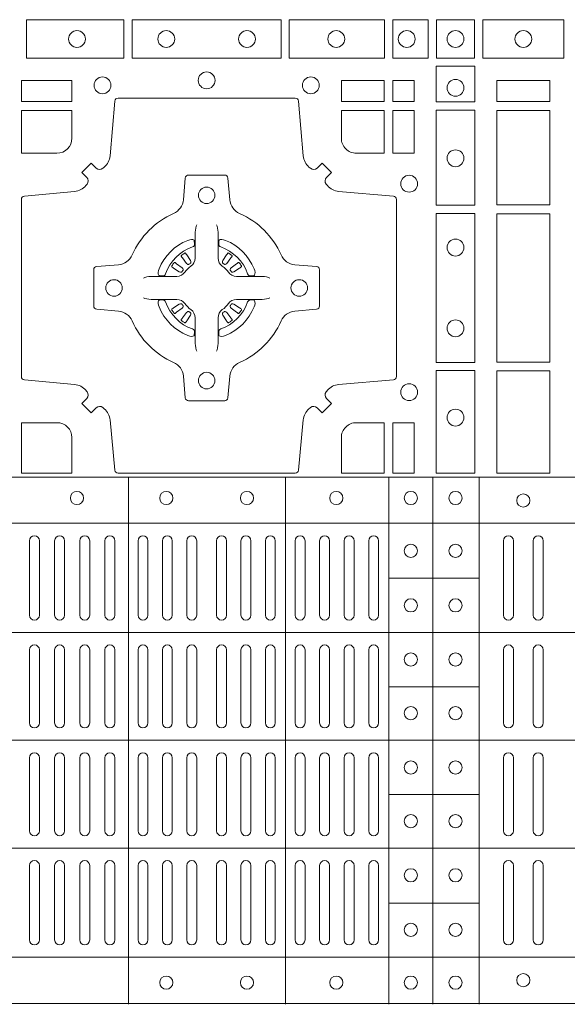
# Model space of a CAD drawing. Extents: x 382.9 to 398.8, y 143.3 to 166.7.
# Drawn here: x 386.5 to 386.7, y 165 to 165.3 of the extents above; entities that cross this region are included whole.
import ezdxf

# ---------------------------------------------------------------- set-up
doc = ezdxf.new("R2010")
doc.units = 0
doc.header["$LTSCALE"] = 0.02
doc.layers.add('FRW-Rifi ST', color=124, linetype='Continuous', lineweight=15)

# ---------------------------------------------------------------- blocks, each defined once
blk = doc.blocks.new('ST-Block_(DS)')
at = {"color": 0, "linetype": 'Continuous', "lineweight": 0}
for p, q in [((0.5291776865716713, 0.5466324567795482), (0.5291143566366827, 0.5465836107735242)), ((0.5301209449766873, 0.5472884356980501), (0.5300533831116923, 0.5472456097605232)), ((0.5433790385719988, 0.5472884356980501), (0.5434466004369938, 0.5472456097605232)), ((0.5443222969770147, 0.5466324567795482), (0.5443856269120033, 0.5465836107735242)), ((0.5291776865716713, 0.5268675267702179), (0.5291143566366827, 0.5269163727762418)), ((0.5443222969770147, 0.5268675267702179), (0.5443856269120033, 0.5269163727762418)), ((0.5301209449766873, 0.526211547851716), (0.5300533831116923, 0.5262543737892429)), ((0.5433790385719988, 0.526211547851716), (0.5434466004369938, 0.5262543737892429)), ((0.4832000061865074, 0.4603499948980243), (0.4832000061865074, 0.4378499940040115)), ((0.4862000048159985, 0.4603499948980243), (0.4862000048159985, 0.4378499940040115)), ((0.4908000081775015, 0.4603499948980243), (0.4908000081775015, 0.4378499940040115)), ((0.4938000068065094, 0.4603499948980243), (0.4938000068065094, 0.4378499940040115)), ((0.4984000027180002, 0.4378499940040115), (0.4984000027180002, 0.4603499948980243)), ((0.5014000087975035, 0.4378499940040115), (0.5014000087975035, 0.4603499948980243)), ((0.5060000047085111, 0.4378499940040115), (0.5060000047085111, 0.4603499948980243)), ((0.509000003337519, 0.4378499940040115), (0.509000003337519, 0.4603499948980243)), ((0.5160000026225191, 0.4378499940040115), (0.5160000026225191, 0.4603499948980243)), ((0.5190000087019939, 0.4378499940040115), (0.5190000087019939, 0.4603499948980243)), ((0.5233750045294983, 0.4603499948980243), (0.5233750045294983, 0.4378499940040115)), ((0.5263750106095131, 0.4603499948980243), (0.5263750106095131, 0.4378499940040115)), ((0.5307500064370174, 0.4603499948980243), (0.5307500064370174, 0.4378499940040115)), ((0.5337500125170038, 0.4603499948980243), (0.5337500125170038, 0.4378499940040115)), ((0.5397500097750196, 0.4603499948980243), (0.5397500097750196, 0.4378499940040115)), ((0.5427500009535038, 0.4603499948980243), (0.5427500009535038, 0.4378499940040115)), ((0.5471250116825104, 0.4603499948980243), (0.5471250116825104, 0.4378499940040115)), ((0.5501250028609945, 0.4603499948980243), (0.5501250028609945, 0.4378499940040115)), ((0.5544999986884989, 0.4378499940040115), (0.5544999986884989, 0.4603499948980243)), ((0.5575000047680021, 0.4378499940040115), (0.5575000047680021, 0.4603499948980243)), ((0.5635000020265011, 0.4378499940040115), (0.5635000020265011, 0.4603499948980243)), ((0.5665000081060043, 0.4378499940040115), (0.5665000081060043, 0.4603499948980243)), ((0.5709166675805193, 0.4378499940040115), (0.5709166675805193, 0.4603499948980243)), ((0.5739166736599941, 0.4378499940040115), (0.5739166736599941, 0.4603499948980243)), ((0.5783333331345091, 0.4603499948980243), (0.5783333331345091, 0.4378499940040115)), ((0.5813333392140123, 0.4603499948980243), (0.5813333392140123, 0.4378499940040115)), ((0.5857499986884989, 0.4603499948980243), (0.5857499986884989, 0.4378499940040115)), ((0.5887500047680021, 0.4603499948980243), (0.5887500047680021, 0.4378499940040115)), ((0.6265000104900196, 0.4603499948980243), (0.6265000104900196, 0.4378499940040115)), ((0.6295000016685037, 0.4603499948980243), (0.6295000016685037, 0.4378499940040115)), ((0.6354999989270027, 0.4603499948980243), (0.6354999989270027, 0.4378499940040115)), ((0.6385000050065059, 0.4603499948980243), (0.6385000050065059, 0.4378499940040115)), ((0.4832000061865074, 0.4052499939690222), (0.4832000061865074, 0.4273499932140226)), ((0.4862000048159985, 0.4052499939690222), (0.4862000048159985, 0.4273499932140226)), ((0.4908000081775015, 0.4273499932140226), (0.4908000081775015, 0.4052499939690222)), ((0.4938000068065094, 0.4273499932140226), (0.4938000068065094, 0.4052499939690222)), ((0.4984000027180002, 0.4052499939690222), (0.4984000027180002, 0.4273499932140226)), ((0.5014000087975035, 0.4052499939690222), (0.5014000087975035, 0.4273499932140226)), ((0.5060000047085111, 0.4273499932140226), (0.5060000047085111, 0.4052499939690222)), ((0.509000003337519, 0.4273499932140226), (0.509000003337519, 0.4052499939690222)), ((0.5160000026225191, 0.4273499932140226), (0.5160000026225191, 0.4052499939690222)), ((0.5190000087019939, 0.4273499932140226), (0.5190000087019939, 0.4052499939690222)), ((0.5233750045294983, 0.4052499939690222), (0.5233750045294983, 0.4273499932140226)), ((0.5263750106095131, 0.4052499939690222), (0.5263750106095131, 0.4273499932140226)), ((0.5307500064370174, 0.4052499939690222), (0.5307500064370174, 0.4273499932140226)), ((0.5337500125170038, 0.4052499939690222), (0.5337500125170038, 0.4273499932140226)), ((0.5397500097750196, 0.4052499939690222), (0.5397500097750196, 0.4273499932140226)), ((0.5427500009535038, 0.4052499939690222), (0.5427500009535038, 0.4273499932140226)), ((0.5471250116825104, 0.4052499939690222), (0.5471250116825104, 0.4273499932140226)), ((0.5501250028609945, 0.4052499939690222), (0.5501250028609945, 0.4273499932140226)), ((0.5544999986884989, 0.4273499932140226), (0.5544999986884989, 0.4052499939690222)), ((0.5575000047680021, 0.4273499932140226), (0.5575000047680021, 0.4052499939690222)), ((0.5635000020265011, 0.4052499939690222), (0.5635000020265011, 0.4273499932140226)), ((0.5665000081060043, 0.4052499939690222), (0.5665000081060043, 0.4273499932140226)), ((0.5709166675805193, 0.4273499932140226), (0.5709166675805193, 0.4052499939690222)), ((0.5739166736599941, 0.4273499932140226), (0.5739166736599941, 0.4052499939690222)), ((0.5783333331345091, 0.4273499932140226), (0.5783333331345091, 0.4052499939690222)), ((0.5813333392140123, 0.4273499932140226), (0.5813333392140123, 0.4052499939690222)), ((0.5857499986884989, 0.4273499932140226), (0.5857499986884989, 0.4052499939690222)), ((0.5887500047680021, 0.4273499932140226), (0.5887500047680021, 0.4052499939690222)), ((0.6265000104900196, 0.4273499932140226), (0.6265000104900196, 0.4052499939690222)), ((0.6295000016685037, 0.4273499932140226), (0.6295000016685037, 0.4052499939690222)), ((0.6354999989270027, 0.4273499932140226), (0.6354999989270027, 0.4052499939690222)), ((0.6385000050065059, 0.4273499932140226), (0.6385000050065059, 0.4052499939690222)), ((0.4832000061865074, 0.3947499941105264), (0.4832000061865074, 0.3726499948650144)), ((0.4862000048159985, 0.3947499941105264), (0.4862000048159985, 0.3726499948650144)), ((0.4908000081775015, 0.3726499948650144), (0.4908000081775015, 0.3947499941105264)), ((0.4938000068065094, 0.3726499948650144), (0.4938000068065094, 0.3947499941105264)), ((0.4984000027180002, 0.3947499941105264), (0.4984000027180002, 0.3726499948650144)), ((0.5014000087975035, 0.3947499941105264), (0.5014000087975035, 0.3726499948650144)), ((0.5060000047085111, 0.3726499948650144), (0.5060000047085111, 0.3947499941105264)), ((0.509000003337519, 0.3726499948650144), (0.509000003337519, 0.3947499941105264)), ((0.5160000026225191, 0.3726499948650144), (0.5160000026225191, 0.3947499941105264)), ((0.5190000087019939, 0.3726499948650144), (0.5190000087019939, 0.3947499941105264)), ((0.5233750045294983, 0.3947499941105264), (0.5233750045294983, 0.3726499948650144)), ((0.5263750106095131, 0.3947499941105264), (0.5263750106095131, 0.3726499948650144)), ((0.5307500064370174, 0.3947499941105264), (0.5307500064370174, 0.3726499948650144)), ((0.5337500125170038, 0.3947499941105264), (0.5337500125170038, 0.3726499948650144)), ((0.5397500097750196, 0.3947499941105264), (0.5397500097750196, 0.3726499948650144)), ((0.5427500009535038, 0.3947499941105264), (0.5427500009535038, 0.3726499948650144)), ((0.5471250116825104, 0.3947499941105264), (0.5471250116825104, 0.3726499948650144)), ((0.5501250028609945, 0.3947499941105264), (0.5501250028609945, 0.3726499948650144)), ((0.5544999986884989, 0.3726499948650144), (0.5544999986884989, 0.3947499941105264)), ((0.5575000047680021, 0.3726499948650144), (0.5575000047680021, 0.3947499941105264)), ((0.5635000020265011, 0.3947499941105264), (0.5635000020265011, 0.3726499948650144)), ((0.5665000081060043, 0.3947499941105264), (0.5665000081060043, 0.3726499948650144)), ((0.5709166675805193, 0.3726499948650144), (0.5709166675805193, 0.3947499941105264)), ((0.5739166736599941, 0.3726499948650144), (0.5739166736599941, 0.3947499941105264)), ((0.5783333331345091, 0.3726499948650144), (0.5783333331345091, 0.3947499941105264)), ((0.5813333392140123, 0.3726499948650144), (0.5813333392140123, 0.3947499941105264)), ((0.5857499986884989, 0.3726499948650144), (0.5857499986884989, 0.3947499941105264)), ((0.5887500047680021, 0.3726499948650144), (0.5887500047680021, 0.3947499941105264)), ((0.6265000104900196, 0.3726499948650144), (0.6265000104900196, 0.3947499941105264)), ((0.6295000016685037, 0.3726499948650144), (0.6295000016685037, 0.3947499941105264)), ((0.6354999989270027, 0.3726499948650144), (0.6354999989270027, 0.3947499941105264)), ((0.6385000050065059, 0.3726499948650144), (0.6385000050065059, 0.3947499941105264)), ((0.4832000061865074, 0.3396499931810126), (0.4832000061865074, 0.3621499940755371)), ((0.4862000048159985, 0.3396499931810126), (0.4862000048159985, 0.3621499940755371)), ((0.4908000081775015, 0.3396499931810126), (0.4908000081775015, 0.3621499940755371)), ((0.4938000068065094, 0.3396499931810126), (0.4938000068065094, 0.3621499940755371)), ((0.4984000027180002, 0.3621499940755371), (0.4984000027180002, 0.3396499931810126)), ((0.5014000087975035, 0.3621499940755371), (0.5014000087975035, 0.3396499931810126)), ((0.5060000047085111, 0.3621499940755371), (0.5060000047085111, 0.3396499931810126)), ((0.509000003337519, 0.3621499940755371), (0.509000003337519, 0.3396499931810126)), ((0.5160000026225191, 0.3621499940755371), (0.5160000026225191, 0.3396499931810126)), ((0.5190000087019939, 0.3621499940755371), (0.5190000087019939, 0.3396499931810126)), ((0.5233750045294983, 0.3396499931810126), (0.5233750045294983, 0.3621499940755371)), ((0.5263750106095131, 0.3396499931810126), (0.5263750106095131, 0.3621499940755371)), ((0.5307500064370174, 0.3396499931810126), (0.5307500064370174, 0.3621499940755371)), ((0.5337500125170038, 0.3396499931810126), (0.5337500125170038, 0.3621499940755371)), ((0.5397500097750196, 0.3396499931810126), (0.5397500097750196, 0.3621499940755371)), ((0.5427500009535038, 0.3396499931810126), (0.5427500009535038, 0.3621499940755371)), ((0.5471250116825104, 0.3396499931810126), (0.5471250116825104, 0.3621499940755371)), ((0.5501250028609945, 0.3396499931810126), (0.5501250028609945, 0.3621499940755371)), ((0.5544999986884989, 0.3621499940755371), (0.5544999986884989, 0.3396499931810126)), ((0.5575000047680021, 0.3621499940755371), (0.5575000047680021, 0.3396499931810126)), ((0.5635000020265011, 0.3621499940755371), (0.5635000020265011, 0.3396499931810126)), ((0.5665000081060043, 0.3621499940755371), (0.5665000081060043, 0.3396499931810126)), ((0.5709166675805193, 0.3621499940755371), (0.5709166675805193, 0.3396499931810126)), ((0.5739166736599941, 0.3621499940755371), (0.5739166736599941, 0.3396499931810126)), ((0.5783333331345091, 0.3396499931810126), (0.5783333331345091, 0.3621499940755371)), ((0.5813333392140123, 0.3396499931810126), (0.5813333392140123, 0.3621499940755371)), ((0.5857499986884989, 0.3396499931810126), (0.5857499986884989, 0.3621499940755371)), ((0.5887500047680021, 0.3396499931810126), (0.5887500047680021, 0.3621499940755371)), ((0.6265000104900196, 0.3396499931810126), (0.6265000104900196, 0.3621499940755371)), ((0.6295000016685037, 0.3396499931810126), (0.6295000016685037, 0.3621499940755371)), ((0.6354999989270027, 0.3396499931810126), (0.6354999989270027, 0.3621499940755371)), ((0.6385000050065059, 0.3396499931810126), (0.6385000050065059, 0.3621499940755371))]:
    blk.add_line(p, q, dxfattribs=at)
at = {"color": 0, "linetype": 'Continuous', "lineweight": 5}
for p, q in [((0, 0.4795984081923166), (0.8000000000000114, 0.4795984081629001)), ((0.5131172744353591, 0.3201983868906382), (0.5131172744355297, 0.4795984081746383)), ((0.5606172589383505, 0.3201983868905813), (0.560617258938521, 0.4795984081745814)), ((0.5918516127188411, 0.3201983868905529), (0.5918516127190117, 0.479598408174553)), ((0.6051016060433483, 0.3201983868905529), (0.6051016060435188, 0.479598408174553)), ((0.6191016046128368, 0.3201983868905245), (0.6191016046130073, 0.4795984081745246)), ((0, 0.4656000062820453), (0.8000000000000114, 0.4656000062526289)), ((0.5918516127189548, 0.4489827312355601), (0.6191016046129789, 0.4489827312355317)), ((0, 0.4326000027355406), (0.8000000000000114, 0.4326000027061241)), ((0.591851612718898, 0.4161827301435608), (0.6191016046129221, 0.4161827301435324)), ((0, 0.4000000000017678), (0.8000000000000114, 0.3999999999723514)), ((0.591851612718898, 0.3835827186535425), (0.6191016046129221, 0.3835827186535141)), ((0, 0.3673999972644708), (0.8000000000000114, 0.3673999972938873)), ((0.5918516127188411, 0.3507827184925532), (0.6191016046128652, 0.3507827184925247)), ((0, 0.334399993717966), (0.8000000000000114, 0.3343999937473825)), ((0, 0.3204015918076948), (0.8000000000000114, 0.3204015918371113))]:
    blk.add_line(p, q, dxfattribs=at)
at = {"color": 0, "linetype": 'Continuous', "lineweight": 0}
for points in [[(0.4822531819344817, 0.6061613142490216), (0.5117624878884897, 0.6061613142490216), (0.5117624878884897, 0.6178386986255191), (0.4822531819344817, 0.6178386986255191)], [(0.5142375111579724, 0.6061613142490216), (0.5592624723909694, 0.6061613142490216), (0.5592624723909694, 0.6178386986255191), (0.5142375111579724, 0.6178386986255191)], [(0.5904968261719716, 0.6178386986255191), (0.5904968261719716, 0.6061613142490216), (0.5617375254629735, 0.6061613142490216), (0.5617375254629735, 0.6178386986255191)], [(0.6037468194959672, 0.6178386986255191), (0.6037468194959672, 0.6061613142490216), (0.5930031716824828, 0.6061613142490216), (0.5930031716824828, 0.6178386986255191)], [(0.6062531948089713, 0.6177468180655126), (0.6062531948089713, 0.6062531948085166), (0.6177468180654841, 0.6062531948085166), (0.6177468180654841, 0.6177468180655126)], [(0.6447468131785001, 0.6178386986260307), (0.6202531784774976, 0.6178386986260307), (0.6202531784774976, 0.6061613142495332), (0.6447468131785001, 0.6061613142495332)], [(0.6178386986254907, 0.603746819496024), (0.6061613142489932, 0.603746819496024), (0.6061613142489932, 0.5930031716820281), (0.6178386986254907, 0.5930031716820281)], [(0.4807500094175055, 0.5930887043475366), (0.4960185587405022, 0.5930887043475366), (0.4960185587405022, 0.5994999885555217), (0.4807500094175055, 0.5994999885555217)], [(0.5774814367294709, 0.5930887043475366), (0.5774814367294709, 0.5994999885555217), (0.5904112935064916, 0.5994999885555217), (0.5904112935064916, 0.5930887043475366)], [(0.5930887043474797, 0.5930887043475366), (0.5930887043474797, 0.5994999885555217), (0.5994999885559764, 0.5994999885555217), (0.5994999885559764, 0.5930887043475366)], [(0.6404999971390168, 0.5930887043480482), (0.6404999971390168, 0.5994999885560333), (0.6244999945164977, 0.5994999885560333), (0.6244999945164977, 0.5930887043480482)], [(0.5930887043474797, 0.5774814367290162), (0.5994999885559764, 0.5774814367290162), (0.5994999885559764, 0.59041129350652), (0.5930887043474797, 0.59041129350652)], [(0.6178386986254907, 0.5904968261715169), (0.6178386986254907, 0.5617375254630304), (0.6061613142489932, 0.5617375254630304), (0.6061613142489932, 0.5904968261715169)], [(0.6404999971390168, 0.5618387043480482), (0.6404999971390168, 0.5904112935070316), (0.6244999945164977, 0.5904112935070316), (0.6244999945164977, 0.5618387043480482)], [(0.6178386986254907, 0.5592624723910262), (0.6061613142489932, 0.5592624723910262), (0.6061613142489932, 0.5142375111575177), (0.6178386986254907, 0.5142375111575177)], [(0.6244999945164977, 0.5143387198450284), (0.6404999971390168, 0.5143387198450284), (0.6404999971390168, 0.5591612935070316), (0.6244999945164977, 0.5591612935070316)], [(0.6178386986254907, 0.5117624878880349), (0.6061613142489932, 0.5117624878880349), (0.6061613142489932, 0.4807499974965026), (0.6178386986254907, 0.4807499974965026)], [(0.6404999971390168, 0.4807499974965026), (0.6404999971390168, 0.5116612792020305), (0.6244999945164977, 0.5116612792020305), (0.6244999945164977, 0.4807499974965026)], [(0.5995000004764961, 0.4807499974965026), (0.593088716268511, 0.4807499974965026), (0.593088716268511, 0.4960185468194993), (0.5995000004764961, 0.4960185468194993)]]:
    blk.add_lwpolyline(points, close=True, dxfattribs=at)
for points in [[(0.505379933118661, 0.5005802094934211, 0.3934169849762357), (0.5033336460589908, 0.500505226850521), (0.5018350064754884, 0.4990065574645257), (0.4990065574644689, 0.5018350064750337), (0.5005052268502084, 0.5033336460589339, 0.3937079339708334), (0.5005802002995097, 0.5053799472422327, -0.002909744600554349), (0.5002175450325694, 0.5058030366893433, 0.197738549460003), (0.4968465745449748, 0.5075478434560239), (0.481660619377692, 0.5089970409868556, -0.3892531314078768), (0.4807500094175055, 0.5099907696245225), (0.4807500094175055, 0.5635092437265143, -0.3892459248336042), (0.4816606193780046, 0.5645029723640391), (0.4968465745447475, 0.565952140092719, 0.197700557103032), (0.5002175440785948, 0.56769695444288, -0.002909744600554349), (0.5005802094937337, 0.5681200504302808, 0.3937060540790648), (0.5005052268504926, 0.5701663672920176), (0.4990065574644689, 0.57166500687552), (0.5018350064754884, 0.5744934260845298), (0.5033336460590476, 0.5729947865006864, 0.3934496712986114), (0.5053799472422043, 0.5729197949314937, -0.002909744600554349), (0.5058030366895423, 0.5732824385165145, 0.1977170592532589), (0.507547843455967, 0.5766534388065168), (0.5089970409867988, 0.5932177484035321, -0.3892607308852883), (0.5099907696244941, 0.5941283285615384), (0.5635092437268838, 0.5941283285617942, -0.3892535264894209), (0.5645029723644939, 0.5932177484035321), (0.5659521400927474, 0.5766534388062325, 0.1977100876512671), (0.5676969544428516, 0.5732824511524086, -0.002909744600554349), (0.5681200504303376, 0.5729198038575021, 0.3934447916420916), (0.5701663672924724, 0.5729947865005158), (0.5716650068759748, 0.5744934260845298), (0.574493426084473, 0.57166500687552), (0.5729947865008, 0.5701663672922166, 0.3937169124160596), (0.5729197949314653, 0.5681200479887991, -0.002909744600554349), (0.5732824385166566, 0.5676969468591437, 0.1976970101736479), (0.5766534388064883, 0.56595214009252), (0.5932177484035321, 0.5645029723641244, -0.3892535264894209), (0.5941283285614816, 0.5635092437265143), (0.5941283285617374, 0.5099907696245509, -0.389260730883658), (0.5932177484034753, 0.5089970409870261), (0.5766534388064315, 0.5075478434559386, 0.1977350021330027), (0.5732824511523802, 0.5058030407881517, -0.002909744600554349), (0.5729198038577294, 0.5053799331183768, 0.3937187923358352), (0.5729947865009706, 0.5033336460590192), (0.574493426084473, 0.5018350064750337), (0.5716650068759748, 0.4990065574645257), (0.5701663672921882, 0.5005052268503221, 0.3934121057108304), (0.5681200479887707, 0.5005802002995381, -0.002909744600554349), (0.5676969468593427, 0.5002175450323136, 0.1977116302039744), (0.5659521400929748, 0.4968465745445201), (0.5645029723641812, 0.4816606074570018, -0.3892459248336043), (0.5635092437264859, 0.4807499974964458), (0.5099907696244941, 0.4807499974965594, -0.3892531314078769), (0.5089970409869693, 0.4816606074569449), (0.5075478434563081, 0.4968465745446338, 0.1977186016000398), (0.5058030407881233, 0.5002175440786232, -0.002909744600554349), (0.5053799472422043, 0.5005802002995381)], [(0.4960185587405022, 0.5820000052450212), (0.4960185587405022, 0.59041129350652), (0.4807500094175055, 0.59041129350652), (0.4807500094175055, 0.5774814367290162), (0.4915000059600061, 0.5774814428565094, 0.414213562373095), (0.4960185607190226, 0.5819999976155259)], [(0.5819999976154691, 0.5774814428565094, -0.414213562373095), (0.5774814367294709, 0.5820000052450212), (0.5774814367294709, 0.59041129350652), (0.5904112935064916, 0.59041129350652), (0.5904112935064916, 0.5774814367290162), (0.5820000052449927, 0.5774814367290162)], [(0.5592739164828799, 0.5267717719080736, -0.273217431262583), (0.5633993625639846, 0.529720205069026), (0.5699745893478223, 0.5302954792979335, 0.3892799323551107), (0.5708851695059707, 0.5312891781335338), (0.5708851695062265, 0.5422108054165165, 0.389260730883658), (0.5699745893479928, 0.5432045340540412), (0.5633993625637288, 0.5437797784808538, -0.2732254361188151), (0.5592739058681673, 0.5467282332015202, 0.1862991755783156), (0.5467282414433612, 0.5592739164833631, -0.273215334542155), (0.5437797784804843, 0.5633993625645246), (0.5432045340536718, 0.5699745893480497, 0.3892607308852883), (0.5422108054159764, 0.5708851695065391), (0.531289178132738, 0.5708851695061128, 0.3892799323551107), (0.5302954792974788, 0.5699745893480497), (0.5297202050685144, 0.5633993625643825, -0.2732184433903619), (0.5267717620299948, 0.5592739058687073, 0.1862991755783157), (0.5142260968686116, 0.5467282414441001, -0.2732063037114268), (0.5101006209849857, 0.5437797784810243), (0.5035253942013185, 0.5432045340542402, 0.3892421991556839), (0.5026148140429711, 0.5422108054165449), (0.5026148140429427, 0.5312891781332212, 0.3892613972643062), (0.5035253942009774, 0.5302954792980472), (0.5101006209851846, 0.5297202050687986, -0.2731982958055906), (0.5142260893628077, 0.5267717620305348, 0.1862991755783156), (0.5267717719076188, 0.5142260968685832, -0.2732187942303899), (0.5297202050684859, 0.5101006209855257), (0.5302954792973082, 0.5035253942017164, 0.389261397264306), (0.5312891781329938, 0.5026148140435396), (0.5422108054159764, 0.5026148140431417, 0.389242199155684), (0.5432045340534728, 0.5035253942015459), (0.543779778480598, 0.5101006209852414, -0.2732156853444537), (0.5467282332009802, 0.5142260893633477, 0.1862991755783156), (0.5592739058681673, 0.5267717620305348)], [(0.5337515681981699, 0.5558408379555431), (0.533747678994672, 0.5558319568635284), (0.5335733503100926, 0.5554252445700456, 0.0609915694004648), (0.5332593232391787, 0.5529453039170278), (0.5332585781811758, 0.5528933882715421), (0.5332589507101773, 0.5525443434720501), (0.533260694146179, 0.5511448264125249), (0.5332631975411743, 0.5496407926085283), (0.533249980211167, 0.5494711875920473), (0.533249980211167, 0.548781412840043), (0.533249980211167, 0.5484743297105297), (0.533249980211167, 0.5478812932970243), (0.5332499802112523, 0.5457477748395831, -0.2407881692709883), (0.5320067343454298, 0.5433159433617334, 0.08006839628932484), (0.5301840364930683, 0.5414932549001037, -0.2407995171325384), (0.5277521967886685, 0.5402499914170278), (0.5256186634301798, 0.5402499914170278), (0.5250256419181767, 0.5402499914170278), (0.5247185736891709, 0.5402499914170278), (0.5240287840361759, 0.5402499914170278), (0.5238591939206856, 0.5402367889885511), (0.5235068112611714, 0.5402374446395299), (0.5221021085976929, 0.5402396202090358), (0.5206065833566811, 0.5402413785460283), (0.5205546826121576, 0.5402406632902341, 0.06693183209327812), (0.5180747121571869, 0.5399266362195476), (0.5176680296656855, 0.5397522926335512), (0.5176591187711779, 0.5397484183315271)], [(0.5397484153505161, 0.5558408379555431), (0.539752304554014, 0.5558319568635284), (0.5399266332385935, 0.5554252445700456, -0.0609915694004648), (0.5402406603095073, 0.5529453039170278), (0.5402414053675102, 0.5528933882715421), (0.5402410328385088, 0.5525443434720501), (0.540239289402507, 0.5511448264125249), (0.5402367860075117, 0.5496407926085283), (0.540250003337519, 0.5494711875920473), (0.540250003337519, 0.548781412840043), (0.540250003337519, 0.5484743297105297), (0.540250003337519, 0.5478812932970243), (0.5402500033374338, 0.5457477748395831, 0.2407881692709883), (0.5414932492032563, 0.5433159433617334, -0.08006839628932484), (0.5433159470556177, 0.5414932549001037, 0.2407995171325384), (0.5457477867600176, 0.5402499914170278), (0.5478813201185062, 0.5402499914170278), (0.5484743416305093, 0.5402499914170278), (0.5487814098595152, 0.5402499914170278), (0.5494711995125101, 0.5402499914170278), (0.5496407896280004, 0.5402367889885511), (0.5499931722875147, 0.5402374446395299), (0.5513978749509931, 0.5402396202090358), (0.552893400192005, 0.5402413785460283), (0.5529453009365284, 0.5402406632902341, -0.06693183209327812), (0.5554252713914991, 0.5399266362195476), (0.5558319538830006, 0.5397522926335512), (0.5558408647775082, 0.5397484183315271)], [(0.5325036704539627, 0.5491427063946333, 0.3504273157009664), (0.5331126213071684, 0.5500658035280424), (0.5330205619331707, 0.551034438610543), (0.5329340308901749, 0.5512059509755431), (0.5326228052376791, 0.5513520717625511), (0.5321554005141707, 0.5513832151890483), (0.5316259175536686, 0.5513062357905483), (0.5310708791016907, 0.55113514065755), (0.5310217734983382, 0.5511158894887274, 0.2058256120446896), (0.5223840832706799, 0.5424781918530357), (0.5222244322296774, 0.5419979870320333), (0.5221214950081787, 0.5414166629315389), (0.5221317023036818, 0.5409647405150508), (0.5222297072406832, 0.5406533360485355), (0.5224053025241915, 0.5404925227170452), (0.5224655181166895, 0.5404794096950241), (0.5234341681001808, 0.5403873503212253, 0.349525208324903), (0.5243572826189791, 0.540996303232447, -0.231660555263689), (0.5325036719722505, 0.5491426925857184)], [(0.5409963130947233, 0.5491427063946333, -0.3504273157009664), (0.5403873622415176, 0.5500658035280424), (0.5404794216155153, 0.551034438610543), (0.5405659526585112, 0.5512059509755431), (0.5408771783110069, 0.5513520717625511), (0.5413445830345154, 0.5513832151890483), (0.5418740659950174, 0.5513062357905483), (0.5424291044469953, 0.55113514065755), (0.5424782100503478, 0.5511158894887274, -0.2058256120446896), (0.5511159002780062, 0.5424781918530357), (0.5512755513190086, 0.5419979870320333), (0.5513784885405073, 0.5414166629315389), (0.5513682812450043, 0.5409647405150508), (0.5512702763080028, 0.5406533360485355), (0.5510946810244945, 0.5404925227170452), (0.5510344654319965, 0.5404794096950241), (0.5500658154485052, 0.5403873503212253, -0.349525208324903), (0.549142700929707, 0.540996303232447, 0.231660555263689), (0.5409963115764356, 0.5491426925857184)], [(0.5291143566366259, 0.5465836107731832, 0.3999354469270839), (0.5290729761121895, 0.5463107407095436), (0.5292552471156853, 0.5460504174235439), (0.529333955049168, 0.5459397315980254), (0.5294238239526692, 0.5458179295065406), (0.5306614845986815, 0.5441815435890476), (0.5309603273866799, 0.5439248561860381), (0.5311089813706928, 0.5438714802270397), (0.5312779754396786, 0.5438652217390256), (0.5313790053126866, 0.5438951730730253), (0.5314445712105282, 0.5439337250194569, -0.01262832228712048), (0.5318140447136841, 0.5441924214365486), (0.5319002926346741, 0.5442722916605476), (0.5319561868901701, 0.5443691790105447), (0.5319913387296822, 0.544525492191525), (0.5319618493316796, 0.544770258665551), (0.5318489879366837, 0.5450130581860435), (0.530734589695669, 0.5467357516290292), (0.5306508749721672, 0.5468618452550231), (0.5305737763641787, 0.5469736635690481), (0.5303915053602566, 0.5472339868548204, 0.3996222688468539), (0.5301209449764599, 0.5472884356978227)], [(0.5300533852108913, 0.5472456229202294, 0.02147640808434647), (0.5291776854246564, 0.5466324513286906)], [(0.5443856269120602, 0.5465836107731832, -0.3999354469270839), (0.5444270074364965, 0.5463107407095436), (0.5442447364330008, 0.5460504174235439), (0.544166028499518, 0.5459397315980254), (0.5440761595960169, 0.5458179295065406), (0.5428384989500046, 0.5441815435890476), (0.5425396561620062, 0.5439248561860381), (0.5423910021779932, 0.5438714802270397), (0.5422220081090074, 0.5438652217390256), (0.5421209782359995, 0.5438951730730253), (0.5420554123381578, 0.5439337250194569, 0.01262832228712048), (0.5416859388350019, 0.5441924214365486), (0.5415996909140119, 0.5442722916605476), (0.5415437966585159, 0.5443691790105447), (0.5415086448190038, 0.544525492191525), (0.5415381342170065, 0.544770258665551), (0.5416509956120024, 0.5450130581860435), (0.542765393853017, 0.5467357516290292), (0.5428491085765188, 0.5468618452550231), (0.5429262071845073, 0.5469736635690481), (0.5431084781884294, 0.5472339868548204, -0.3996222688468539), (0.5433790385722261, 0.5472884356978227)], [(0.5434465983377947, 0.5472456229202294, -0.02147640808434647), (0.5443222981240297, 0.5466324513286906)], [(0.5295662492511894, 0.5420554161075302), (0.5296199828381702, 0.5421599626545515), (0.5296393841501867, 0.5422701120380395), (0.5296189397571709, 0.5424290180210392), (0.529507508873678, 0.542648959160033), (0.5293184280391756, 0.5428384721280395), (0.5276820272206919, 0.5440761625770278), (0.5275602400301693, 0.5441660165790267), (0.5274495393036887, 0.5442447245125379), (0.5271892309188502, 0.5444269955162611, 0.3996727118806025), (0.5269163757561728, 0.5443856298925311), (0.5268675238760068, 0.544322289780041, 0.0214764080843467), (0.5262543469666809, 0.5434465885165309), (0.5262115508313627, 0.5433790266515928, 0.399820866239971), (0.5262659847731754, 0.5431084513665496), (0.5265262931581844, 0.5429262101655468), (0.5266381263731716, 0.5428490817550369), (0.526764219999194, 0.5427653968335449), (0.5284869283436819, 0.5416509985925302), (0.528855538368191, 0.5415119707585347), (0.5290134757756846, 0.5415126860145278), (0.5291744232176825, 0.5415646016600419), (0.5292591214176809, 0.5416272759440233), (0.5293075468887594, 0.5416859373969487, -0.01262832228712048), (0.5295662501852405, 0.5420554039941692)], [(0.5439337342974966, 0.5420554161075302), (0.5438800007105158, 0.5421599626545515), (0.5438605993984993, 0.5422701120380395), (0.5438810437915151, 0.5424290180210392), (0.543992474675008, 0.542648959160033), (0.5441815555095104, 0.5428384721280395), (0.5458179563279941, 0.5440761625770278), (0.5459397435185167, 0.5441660165790267), (0.5460504442449974, 0.5442447245125379), (0.5463107526298359, 0.5444269955162611, -0.3996727118806025), (0.5465836077925132, 0.5443856298925311), (0.5466324596726793, 0.544322289780041, -0.0214764080843467), (0.5472456365820051, 0.5434465885165309), (0.5472884327173233, 0.5433790266515928, -0.399820866239971), (0.5472339987755106, 0.5431084513665496), (0.5469736903905016, 0.5429262101655468), (0.5468618571755144, 0.5428490817550369), (0.546735763549492, 0.5427653968335449), (0.5450130552050041, 0.5416509985925302), (0.544644445180495, 0.5415119707585347), (0.5444865077730014, 0.5415126860145278), (0.5443255603310035, 0.5415646016600419), (0.5442408621310051, 0.5416272759440233), (0.5441924366599267, 0.5416859373969487, 0.01262832228712048), (0.5439337333634455, 0.5420554039941692)], [(0.5337515681981699, 0.517659145594223), (0.533747678994672, 0.5176680266862377), (0.5335733503100926, 0.5180747389797205, -0.0609915694004648), (0.5332593232391787, 0.5205546796327383), (0.5332585781811758, 0.520606595278224), (0.5332589507101773, 0.520955640077716), (0.533260694146179, 0.5223551571372411), (0.5332631975411743, 0.5238591909412378), (0.533249980211167, 0.5240287959577188), (0.533249980211167, 0.524718570709723), (0.533249980211167, 0.5250256538392364), (0.533249980211167, 0.5256186902527418), (0.5332499802112523, 0.5277522087101829, 0.2407881692709883), (0.5320067343454298, 0.5301840401880327, -0.08006839628932484), (0.5301840364930683, 0.5320067286496624, 0.2407995171325384), (0.5277521967886685, 0.5332499921327383), (0.5256186634301798, 0.5332499921327383), (0.5250256419181767, 0.5332499921327383), (0.5247185736891709, 0.5332499921327383), (0.5240287840361759, 0.5332499921327383), (0.5238591939206856, 0.533263194561215), (0.5235068112611714, 0.5332625389102361), (0.5221021085976929, 0.5332603633407302), (0.5206065833566811, 0.5332586050037378), (0.5205546826121576, 0.5332593202595319, -0.06693183209327812), (0.5180747121571869, 0.5335733473302184), (0.5176680296656855, 0.5337476909162149), (0.5176591187711779, 0.533751565218239)], [(0.5325036704539627, 0.5243572771551328, -0.3504273157009664), (0.5331126213071684, 0.5234341800217237), (0.5330205619331707, 0.522465544939223), (0.5329340308901749, 0.5222940325742229), (0.5326228052376791, 0.522147911787215), (0.5321554005141707, 0.5221167683607177), (0.5316259175536686, 0.5221937477592178), (0.5310708791016907, 0.5223648428922161), (0.5310217734983382, 0.5223840940610387, -0.2058256120446896), (0.5223840832706799, 0.5310217916967304), (0.5222244322296774, 0.5315019965177328), (0.5221214950081787, 0.5320833206182272), (0.5221317023036818, 0.5325352430347152), (0.5222297072406832, 0.5328466475012306), (0.5224053025241915, 0.5330074608327209), (0.5224655181166895, 0.533020573854742), (0.5234341681001808, 0.5331126332285407, -0.349525208324903), (0.5243572826189791, 0.5325036803173191, 0.231660555263689), (0.5325036719722505, 0.5243572909640477)], [(0.5397484153505161, 0.517659145594223), (0.539752304554014, 0.5176680266862377), (0.5399266332385935, 0.5180747389797205, 0.0609915694004648), (0.5402406603095073, 0.5205546796327383), (0.5402414053675102, 0.520606595278224), (0.5402410328385088, 0.520955640077716), (0.540239289402507, 0.5223551571372411), (0.5402367860075117, 0.5238591909412378), (0.540250003337519, 0.5240287959577188), (0.540250003337519, 0.524718570709723), (0.540250003337519, 0.5250256538392364), (0.540250003337519, 0.5256186902527418), (0.5402500033374338, 0.5277522087101829, -0.2407881692709883), (0.5414932492032563, 0.5301840401880327, 0.08006839628932484), (0.5433159470556177, 0.5320067286496624, -0.2407995171325384), (0.5457477867600176, 0.5332499921327383), (0.5478813201185062, 0.5332499921327383), (0.5484743416305093, 0.5332499921327383), (0.5487814098595152, 0.5332499921327383), (0.5494711995125101, 0.5332499921327383), (0.5496407896280004, 0.533263194561215), (0.5499931722875147, 0.5332625389102361), (0.5513978749509931, 0.5332603633407302), (0.552893400192005, 0.5332586050037378), (0.5529453009365284, 0.5332593202595319, 0.06693183209327812), (0.5554252713914991, 0.5335733473302184), (0.5558319538830006, 0.5337476909162149), (0.5558408647775082, 0.533751565218239)], [(0.5409963130947233, 0.5243572771551328, 0.3504273157009664), (0.5403873622415176, 0.5234341800217237), (0.5404794216155153, 0.522465544939223), (0.5405659526585112, 0.5222940325742229), (0.5408771783110069, 0.522147911787215), (0.5413445830345154, 0.5221167683607177), (0.5418740659950174, 0.5221937477592178), (0.5424291044469953, 0.5223648428922161), (0.5424782100503478, 0.5223840940610387, 0.2058256120446896), (0.5511159002780062, 0.5310217916967304), (0.5512755513190086, 0.5315019965177328), (0.5513784885405073, 0.5320833206182272), (0.5513682812450043, 0.5325352430347152), (0.5512702763080028, 0.5328466475012306), (0.5510946810244945, 0.5330074608327209), (0.5510344654319965, 0.533020573854742), (0.5500658154485052, 0.5331126332285407, 0.349525208324903), (0.549142700929707, 0.5325036803173191, -0.231660555263689), (0.5409963115764356, 0.5243572909640477)], [(0.5295662492511894, 0.5314445674422359), (0.5296199828381702, 0.5313400208952146), (0.5296393841501867, 0.5312298715117265), (0.5296189397571709, 0.5310709655287269), (0.529507508873678, 0.5308510243897331), (0.5293184280391756, 0.5306615114217266), (0.5276820272206919, 0.5294238209727382), (0.5275602400301693, 0.5293339669707393), (0.5274495393036887, 0.5292552590372281), (0.5271892309188502, 0.529072988033505, -0.3996727118806025), (0.5269163757561728, 0.5291143536572349), (0.5268675238760068, 0.529177693769725, -0.0214764080843467), (0.5262543469666809, 0.5300533950332351), (0.5262115508313627, 0.5301209568981733, -0.399820866239971), (0.5262659847731754, 0.5303915321832164), (0.5265262931581844, 0.5305737733842193), (0.5266381263731716, 0.5306509017947292), (0.526764219999194, 0.5307345867162212), (0.5284869283436819, 0.5318489849572359), (0.528855538368191, 0.5319880127912313), (0.5290134757756846, 0.5319872975352382), (0.5291744232176825, 0.5319353818897241), (0.5292591214176809, 0.5318727076057428), (0.5293075468887594, 0.5318140461528174, 0.01262832228712048), (0.5295662501852405, 0.5314445795555969)], [(0.5439337342974966, 0.5314445674422359), (0.5438800007105158, 0.5313400208952146), (0.5438605993984993, 0.5312298715117265), (0.5438810437915151, 0.5310709655287269), (0.543992474675008, 0.5308510243897331), (0.5441815555095104, 0.5306615114217266), (0.5458179563279941, 0.5294238209727382), (0.5459397435185167, 0.5293339669707393), (0.5460504442449974, 0.5292552590372281), (0.5463107526298359, 0.529072988033505, 0.3996727118806025), (0.5465836077925132, 0.5291143536572349), (0.5466324596726793, 0.529177693769725, 0.0214764080843467), (0.5472456365820051, 0.5300533950332351), (0.5472884327173233, 0.5301209568981733, 0.399820866239971), (0.5472339987755106, 0.5303915321832164), (0.5469736903905016, 0.5305737733842193), (0.5468618571755144, 0.5306509017947292), (0.546735763549492, 0.5307345867162212), (0.5450130552050041, 0.5318489849572359), (0.544644445180495, 0.5319880127912313), (0.5444865077730014, 0.5319872975352382), (0.5443255603310035, 0.5319353818897241), (0.5442408621310051, 0.5318727076057428), (0.5441924366599267, 0.5318140461528174, -0.01262832228712048), (0.5439337333634455, 0.5314445795555969)], [(0.5291143566366259, 0.5269163727765829, -0.3999354469270839), (0.5290729761121895, 0.5271892428402225), (0.5292552471156853, 0.5274495661262222), (0.529333955049168, 0.5275602519517406), (0.5294238239526692, 0.5276820540432254), (0.5306614845986815, 0.5293184399607185), (0.5309603273866799, 0.5295751273637279), (0.5311089813706928, 0.5296285033227264), (0.5312779754396786, 0.5296347618107404), (0.5313790053126866, 0.5296048104767408), (0.5314445712105282, 0.5295662585303091, 0.01262832228712048), (0.5318140447136841, 0.5293075621132175), (0.5319002926346741, 0.5292276918892185), (0.5319561868901701, 0.5291308045392213), (0.5319913387296822, 0.528974491358241), (0.5319618493316796, 0.5287297248842151), (0.5318489879366837, 0.5284869253637225), (0.530734589695669, 0.5267642319207368), (0.5306508749721672, 0.5266381382947429), (0.5305737763641787, 0.526526319980718), (0.5303915053602566, 0.5262659966949457, -0.3996222688468539), (0.5301209449764599, 0.5262115478519434)], [(0.5300533852108913, 0.5262543606295367, -0.02147640808434647), (0.5291776854246564, 0.5268675322210754)], [(0.5443856269120602, 0.5269163727765829, 0.3999354469270839), (0.5444270074364965, 0.5271892428402225), (0.5442447364330008, 0.5274495661262222), (0.544166028499518, 0.5275602519517406), (0.5440761595960169, 0.5276820540432254), (0.5428384989500046, 0.5293184399607185), (0.5425396561620062, 0.5295751273637279), (0.5423910021779932, 0.5296285033227264), (0.5422220081090074, 0.5296347618107404), (0.5421209782359995, 0.5296048104767408), (0.5420554123381578, 0.5295662585303091, -0.01262832228712048), (0.5416859388350019, 0.5293075621132175), (0.5415996909140119, 0.5292276918892185), (0.5415437966585159, 0.5291308045392213), (0.5415086448190038, 0.528974491358241), (0.5415381342170065, 0.5287297248842151), (0.5416509956120024, 0.5284869253637225), (0.542765393853017, 0.5267642319207368), (0.5428491085765188, 0.5266381382947429), (0.5429262071845073, 0.526526319980718), (0.5431084781884294, 0.5262659966949457, 0.3996222688468539), (0.5433790385722261, 0.5262115478519434)], [(0.5434465983377947, 0.5262543606295367, 0.02147640808434647), (0.5443222981240297, 0.5268675322210754)], [(0.4915000059600061, 0.4960185487985314, -0.414213562373095), (0.4960185587405022, 0.4914999932049966), (0.4960185587405022, 0.4807499974965026), (0.4807500094175055, 0.4807499974965026), (0.4807500094175055, 0.4960185468194993), (0.4915000051259995, 0.4960185468194993)], [(0.5820000059599977, 0.4960185487985314, 0.414213562373095), (0.577481448650019, 0.4914999932049966), (0.577481448650019, 0.4807499974965026), (0.5904112905259922, 0.4807499974965026), (0.5904112905259922, 0.4960185468194993), (0.5820000022650049, 0.4960185468194993)]]:
    blk.add_lwpolyline(points, format="xyb", dxfattribs=at)
for centre, radius in [((0.4975499976154936, 0.611999997615527), 0.002545955351399272), ((0.5245499976154804, 0.611999997615527), 0.002545955351399272), ((0.5489499976154946, 0.611999997615527), 0.002545955351399272), ((0.5759499976154814, 0.611999997615527), 0.002545955351399272), ((0.5972499976154779, 0.611999997615527), 0.002545955351399272), ((0.6119999976154702, 0.611999997615527), 0.002545955351399272), ((0.6324999940400176, 0.6119999976160386), 0.002545955351399556), ((0.5367499976154875, 0.5994999976155384), 0.002545955351399272), ((0.5052499976154934, 0.597999997615517), 0.002545955351399414), ((0.5682499976154816, 0.597999997615517), 0.002545955351399414), ((0.6119999976154702, 0.5972499976155348), 0.002545955351399272), ((0.6119999976154702, 0.5759499976155382), 0.002545955351399272), ((0.5979999976154886, 0.5682499976155384), 0.002545955351399272), ((0.5367500059600161, 0.5647499976160475), 0.0025), ((0.6119999976154702, 0.548949997615523), 0.002545955351399272), ((0.5087500059599961, 0.5367499976160275), 0.0025), ((0.5647500059600077, 0.5367499976160275), 0.0025), ((0.6119999976154702, 0.5245499976155372), 0.002545955351399272), ((0.5367500059600161, 0.5087499976160359), 0.0025), ((0.5979999976154886, 0.5052499976155218), 0.002545955351399272), ((0.6119999976154702, 0.497549997615522), 0.002545955351399272), ((0.4975500059599938, 0.4732499940395201), 0.00200000000000017), ((0.524550005960009, 0.4732499940395201), 0.00200000000000017), ((0.5489500059599948, 0.4732499940395201), 0.00200000000000017), ((0.57595000596001, 0.4732499940395201), 0.00200000000000017), ((0.5985000059600054, 0.4732499940395201), 0.00200000000000017), ((0.6120000059599988, 0.4732499940395201), 0.00200000000000017), ((0.6325000059599972, 0.4724999940395378), 0.00200000000000017), ((0.5985000059600054, 0.4572999940395164), 0.00200000000000017), ((0.6120000059599988, 0.4572999940395164), 0.00200000000000017), ((0.5985000059600054, 0.4407999940395371), 0.001999999999999886), ((0.6120000059599988, 0.4407999940395371), 0.001999999999999886), ((0.5985000059600054, 0.4244499940395201), 0.00200000000000017), ((0.6120000059599988, 0.4244499940395201), 0.00200000000000017), ((0.5985000059600054, 0.4081999940395349), 0.001999999999999886), ((0.6120000059599988, 0.4081999940395349), 0.001999999999999886), ((0.5985000059600054, 0.3917999940395305), 0.001999999999999886), ((0.6120000059599988, 0.3917999940395305), 0.001999999999999886), ((0.5985000059600054, 0.3755499940395168), 0.00200000000000017), ((0.6120000059599988, 0.3755499940395168), 0.00200000000000017), ((0.5985000059600054, 0.3591999940395283), 0.00200000000000017), ((0.6120000059599988, 0.3591999940395283), 0.00200000000000017), ((0.5985000059600054, 0.3426999940395206), 0.00200000000000017), ((0.6120000059599988, 0.3426999940395206), 0.00200000000000017), ((0.5245499940395177, 0.3267500059600081), 0.002000000000000029), ((0.5489499940395319, 0.3267500059600081), 0.002000000000000029), ((0.5759499940395187, 0.3267500059600081), 0.002000000000000029), ((0.5984999940395141, 0.3267500059600081), 0.002000000000000029), ((0.611999994039536, 0.3267500059600081), 0.002000000000000029), ((0.6324999940395344, 0.3275000059600188), 0.00200000000000017)]:
    blk.add_circle(centre, radius, dxfattribs=at)
for centre, radius, start, end in [((0.4847000059600077, 0.4603499940395182), 0.001500000000000057, 0, 180), ((0.4923000059600042, 0.4603499940395182), 0.001500000000000057, 0, 180), ((0.4999000059600007, 0.4603499940395182), 0.001500000000000057, 0, 180), ((0.5075000059599972, 0.4603499940395182), 0.001500000000000057, 0, 180), ((0.5175000059600166, 0.4603499940395182), 0.001500000000000057, 0, 180), ((0.5248750059600127, 0.4603499940395182), 0.001499999999999915, 0, 180), ((0.5322500059600088, 0.4603499940395182), 0.001500000000000057, 0, 180), ((0.541250005959995, 0.4603499940395182), 0.001500000000000057, 0, 180), ((0.5486250059600195, 0.4603499940395182), 0.001500000000000057, 0, 180), ((0.5560000059600156, 0.4603499940395182), 0.001500000000000057, 0, 180), ((0.5650000059600018, 0.4603499940395182), 0.001499999999999915, 0, 180), ((0.5724166726270141, 0.4603499940395182), 0.001500000000000199, 0, 180), ((0.5798333392935149, 0.4603499940395182), 0.001500000000000057, 0, 180), ((0.5872500059600156, 0.4603499940395182), 0.001500000000000057, 0, 180), ((0.6280000059600184, 0.4603499940395182), 0.001500000000000057, 0, 180), ((0.6370000059600045, 0.4603499940395182), 0.001500000000000057, 0, 180), ((0.4847000059600077, 0.4378499940395386), 0.001500000000000057, 180, 0), ((0.4923000059600042, 0.4378499940395386), 0.001500000000000057, 180, 0), ((0.4999000059600007, 0.4378499940395386), 0.001500000000000057, 180, 0), ((0.5075000059599972, 0.4378499940395386), 0.001500000000000057, 180, 0), ((0.5175000059600166, 0.4378499940395386), 0.001500000000000057, 180, 0), ((0.5248750059600127, 0.4378499940395386), 0.001499999999999915, 180, 0), ((0.5322500059600088, 0.4378499940395386), 0.001500000000000057, 180, 0), ((0.541250005959995, 0.4378499940395386), 0.001500000000000057, 180, 0), ((0.5486250059600195, 0.4378499940395386), 0.001500000000000057, 180, 0), ((0.5560000059600156, 0.4378499940395386), 0.001500000000000057, 180, 0), ((0.5650000059600018, 0.4378499940395386), 0.001499999999999915, 180, 0), ((0.5724166726270141, 0.4378499940395386), 0.001500000000000199, 180, 0), ((0.5798333392935149, 0.4378499940395386), 0.001500000000000057, 180, 0), ((0.5872500059600156, 0.4378499940395386), 0.001500000000000057, 180, 0), ((0.6280000059600184, 0.4378499940395386), 0.001500000000000057, 180, 0), ((0.6370000059600045, 0.4378499940395386), 0.001500000000000057, 180, 0), ((0.4847000059600077, 0.4273499940395311), 0.001500000000000057, 0, 180), ((0.4923000059600042, 0.4273499940395311), 0.001500000000000057, 0, 180), ((0.4999000059600007, 0.4273499940395311), 0.001500000000000057, 0, 180), ((0.5075000059599972, 0.4273499940395311), 0.001500000000000057, 0, 180), ((0.5175000059600166, 0.4273499940395311), 0.001500000000000057, 0, 180), ((0.5248750059600127, 0.4273499940395311), 0.001499999999999915, 0, 180), ((0.5322500059600088, 0.4273499940395311), 0.001500000000000057, 0, 180), ((0.541250005959995, 0.4273499940395311), 0.001500000000000057, 0, 180), ((0.5486250059600195, 0.4273499940395311), 0.001500000000000057, 0, 180), ((0.5560000059600156, 0.4273499940395311), 0.001500000000000057, 0, 180), ((0.5650000059600018, 0.4273499940395311), 0.001499999999999915, 0, 180), ((0.5724166726270141, 0.4273499940395311), 0.001500000000000199, 0, 180), ((0.5798333392935149, 0.4273499940395311), 0.001500000000000057, 0, 180), ((0.5872500059600156, 0.4273499940395311), 0.001500000000000057, 0, 180), ((0.6280000059600184, 0.4273499940395311), 0.001500000000000057, 0, 180), ((0.6370000059600045, 0.4273499940395311), 0.001500000000000057, 0, 180), ((0.4847000059600077, 0.4052499940395364), 0.001500000000000057, 180, 0), ((0.4923000059600042, 0.4052499940395364), 0.001500000000000057, 180, 0), ((0.4999000059600007, 0.4052499940395364), 0.001500000000000057, 180, 0), ((0.5075000059599972, 0.4052499940395364), 0.001500000000000057, 180, 0), ((0.5175000059600166, 0.4052499940395364), 0.001500000000000057, 180, 0), ((0.5248750059600127, 0.4052499940395364), 0.001499999999999915, 180, 0), ((0.5322500059600088, 0.4052499940395364), 0.001500000000000057, 180, 0), ((0.541250005959995, 0.4052499940395364), 0.001500000000000057, 180, 0), ((0.5486250059600195, 0.4052499940395364), 0.001500000000000057, 180, 0), ((0.5560000059600156, 0.4052499940395364), 0.001500000000000057, 180, 0), ((0.5650000059600018, 0.4052499940395364), 0.001499999999999915, 180, 0), ((0.5724166726270141, 0.4052499940395364), 0.001500000000000199, 180, 0), ((0.5798333392935149, 0.4052499940395364), 0.001500000000000057, 180, 0), ((0.5872500059600156, 0.4052499940395364), 0.001500000000000057, 180, 0), ((0.6280000059600184, 0.4052499940395364), 0.001500000000000057, 180, 0), ((0.6370000059600045, 0.4052499940395364), 0.001500000000000057, 180, 0), ((0.4847000059600077, 0.3947499940395289), 0.001500000000000057, 0, 180), ((0.4923000059600042, 0.3947499940395289), 0.001500000000000057, 0, 180), ((0.4999000059600007, 0.3947499940395289), 0.001500000000000057, 0, 180), ((0.5075000059599972, 0.3947499940395289), 0.001500000000000057, 0, 180), ((0.5175000059600166, 0.3947499940395289), 0.001500000000000057, 0, 180), ((0.5248750059600127, 0.3947499940395289), 0.001499999999999915, 0, 180), ((0.5322500059600088, 0.3947499940395289), 0.001500000000000057, 0, 180), ((0.541250005959995, 0.3947499940395289), 0.001500000000000057, 0, 180), ((0.5486250059600195, 0.3947499940395289), 0.001500000000000057, 0, 180), ((0.5560000059600156, 0.3947499940395289), 0.001500000000000057, 0, 180), ((0.5650000059600018, 0.3947499940395289), 0.001499999999999915, 0, 180), ((0.5724166726270141, 0.3947499940395289), 0.001500000000000199, 0, 180), ((0.5798333392935149, 0.3947499940395289), 0.001500000000000057, 0, 180), ((0.5872500059600156, 0.3947499940395289), 0.001500000000000057, 0, 180), ((0.6280000059600184, 0.3947499940395289), 0.001500000000000057, 0, 180), ((0.6370000059600045, 0.3947499940395289), 0.001500000000000057, 0, 180), ((0.4847000059600077, 0.3726499940395342), 0.001500000000000057, 180, 0), ((0.4923000059600042, 0.3726499940395342), 0.001500000000000057, 180, 0), ((0.4999000059600007, 0.3726499940395342), 0.001500000000000057, 180, 0), ((0.5075000059599972, 0.3726499940395342), 0.001500000000000057, 180, 0), ((0.5175000059600166, 0.3726499940395342), 0.001500000000000057, 180, 0), ((0.5248750059600127, 0.3726499940395342), 0.001499999999999915, 180, 0), ((0.5322500059600088, 0.3726499940395342), 0.001500000000000057, 180, 0), ((0.541250005959995, 0.3726499940395342), 0.001500000000000057, 180, 0), ((0.5486250059600195, 0.3726499940395342), 0.001500000000000057, 180, 0), ((0.5560000059600156, 0.3726499940395342), 0.001500000000000057, 180, 0), ((0.5650000059600018, 0.3726499940395342), 0.001499999999999915, 180, 0), ((0.5724166726270141, 0.3726499940395342), 0.001500000000000199, 180, 0), ((0.5798333392935149, 0.3726499940395342), 0.001500000000000057, 180, 0), ((0.5872500059600156, 0.3726499940395342), 0.001500000000000057, 180, 0), ((0.6280000059600184, 0.3726499940395342), 0.001500000000000057, 180, 0), ((0.6370000059600045, 0.3726499940395342), 0.001500000000000057, 180, 0), ((0.4847000059600077, 0.3621499940395267), 0.001500000000000057, 0, 180), ((0.4923000059600042, 0.3621499940395267), 0.001500000000000057, 0, 180), ((0.4999000059600007, 0.3621499940395267), 0.001500000000000057, 0, 180), ((0.5075000059599972, 0.3621499940395267), 0.001500000000000057, 0, 180), ((0.5175000059600166, 0.3621499940395267), 0.001500000000000057, 0, 180), ((0.5248750059600127, 0.3621499940395267), 0.001499999999999915, 0, 180), ((0.5322500059600088, 0.3621499940395267), 0.001500000000000057, 0, 180), ((0.541250005959995, 0.3621499940395267), 0.001500000000000057, 0, 180), ((0.5486250059600195, 0.3621499940395267), 0.001500000000000057, 0, 180), ((0.5560000059600156, 0.3621499940395267), 0.001500000000000057, 0, 180), ((0.5650000059600018, 0.3621499940395267), 0.001499999999999915, 0, 180), ((0.5724166726270141, 0.3621499940395267), 0.001500000000000199, 0, 180), ((0.5798333392935149, 0.3621499940395267), 0.001500000000000057, 0, 180), ((0.5872500059600156, 0.3621499940395267), 0.001500000000000057, 0, 180), ((0.6280000059600184, 0.3621499940395267), 0.001500000000000057, 0, 180), ((0.6370000059600045, 0.3621499940395267), 0.001500000000000057, 0, 180), ((0.4847000059600077, 0.3396499940395188), 0.001500000000000057, 180, 0), ((0.4923000059600042, 0.3396499940395188), 0.001500000000000057, 180, 0), ((0.4999000059600007, 0.3396499940395188), 0.001500000000000057, 180, 0), ((0.5075000059599972, 0.3396499940395188), 0.001500000000000057, 180, 0), ((0.5175000059600166, 0.3396499940395188), 0.001500000000000057, 180, 0), ((0.5248750059600127, 0.3396499940395188), 0.001499999999999915, 180, 0), ((0.5322500059600088, 0.3396499940395188), 0.001500000000000057, 180, 0), ((0.541250005959995, 0.3396499940395188), 0.001500000000000057, 180, 0), ((0.5486250059600195, 0.3396499940395188), 0.001500000000000057, 180, 0), ((0.5560000059600156, 0.3396499940395188), 0.001500000000000057, 180, 0), ((0.5650000059600018, 0.3396499940395188), 0.001499999999999915, 180, 0), ((0.5724166726270141, 0.3396499940395188), 0.001500000000000199, 180, 0), ((0.5798333392935149, 0.3396499940395188), 0.001500000000000057, 180, 0), ((0.5872500059600156, 0.3396499940395188), 0.001500000000000057, 180, 0), ((0.6280000059600184, 0.3396499940395188), 0.001500000000000057, 180, 0), ((0.6370000059600045, 0.3396499940395188), 0.001500000000000057, 180, 0)]:
    blk.add_arc(centre, radius, start, end, dxfattribs=at)

msp = doc.modelspace()

# ---------------------------------------------------------------- block references
at = {"layer": 'FRW-Rifi ST'}
msp.add_blockref('ST-Block_(DS)', (386.0121274297397, 164.668664379647), dxfattribs=at)

doc.saveas('drawing.dxf')
